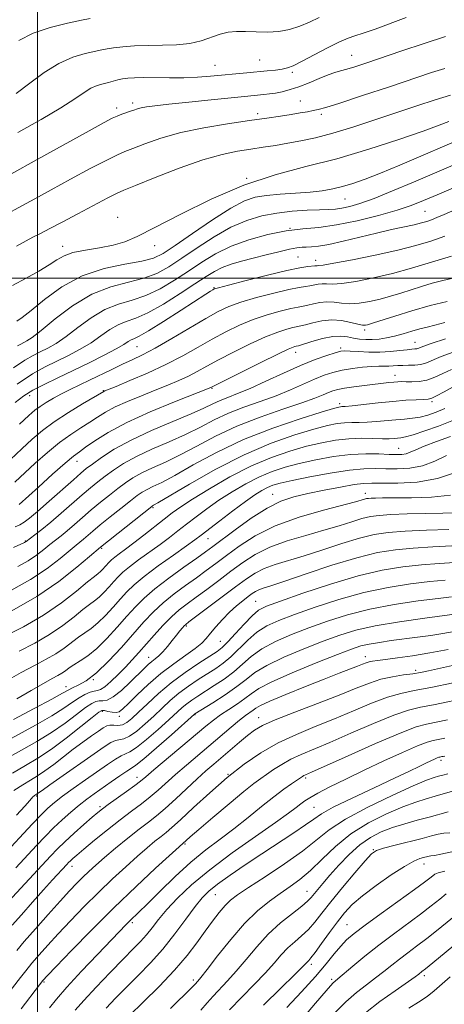
# Model space of a CAD drawing. Extents: x 2079800 to 2082700, y 287300 to 290200.
# Drawn here: x 2081495 to 2081618, y 288289 to 288575 of the extents above; entities that cross this region are included whole.
import ezdxf

# ---------------------------------------------------------------- set-up
doc = ezdxf.new("R2010")
doc.units = 0
doc.header["$MEASUREMENT"] = 0
for name, color, linetype, lineweight in [('CONTOUR INDEX', 41, 'Continuous', 13), ('CONTOUR INTERMEDIATE', 44, 'Continuous', 0), ('GRID LINE', 7, 'Continuous', 0), ('SPOT ELEVATION DTM', 2, 'Continuous', 13)]:
    doc.layers.add(name, color=color, linetype=linetype, lineweight=lineweight)

msp = doc.modelspace()

# ---------------------------------------------------------------- linework, layer by layer
at = {"layer": 'CONTOUR INDEX', "flags": 128}
for points, elevation in [([(2081494.249, 288542.24), (2081501.03, 288546.078), (2081506.781, 288549.46), (2081510.818, 288552.038), (2081513.516, 288553.87), (2081515.514, 288555.112), (2081517.339, 288555.92), (2081519.059, 288556.442), (2081520.628, 288556.824), (2081523.351, 288557.522), (2081524.714, 288557.814), (2081526.258, 288558.033), (2081528.222, 288558.167), (2081530.87, 288558.206), (2081538.379, 288558.097), (2081542.544, 288558.126), (2081546.521, 288558.311), (2081550.294, 288558.611), (2081560.802, 288559.613), (2081566.696, 288560.149), (2081569.092, 288560.394), (2081571.042, 288560.656), (2081572.601, 288561), (2081574.278, 288561.643), (2081576.697, 288562.838), (2081584.211, 288566.805), (2081587.743, 288568.582), (2081590.212, 288569.644), (2081592.209, 288570.31), (2081594.625, 288571.073), (2081598.121, 288572.309), (2081607.095, 288575.615)], 1080), ([(2081493.986, 288487.513), (2081495.585, 288488.616), (2081498.154, 288490.636), (2081502.052, 288493.798), (2081507.104, 288497.436), (2081513, 288500.662), (2081519.346, 288502.81), (2081525.404, 288504.095), (2081530.353, 288504.952), (2081533.728, 288505.826), (2081536.491, 288507.179), (2081539.96, 288509.482), (2081545.021, 288512.965), (2081550.848, 288516.891), (2081556.181, 288520.282), (2081560.126, 288522.403), (2081563.252, 288523.483), (2081566.49, 288523.99), (2081570.513, 288524.328), (2081574.952, 288524.628), (2081579.176, 288524.953), (2081582.718, 288525.364), (2081585.746, 288525.898), (2081588.591, 288526.587), (2081591.592, 288527.486), (2081595.14, 288528.733), (2081599.638, 288530.487), (2081605.266, 288532.808), (2081611.306, 288535.365), (2081626.694, 288541.96)], 1070), ([(2081494.81, 288457.629), (2081497.45, 288460.101), (2081499.21, 288461.639), (2081500.733, 288462.775), (2081502.538, 288463.943), (2081504.657, 288465.182), (2081506.998, 288466.435), (2081509.493, 288467.666), (2081515.116, 288470.331), (2081521.584, 288473.494), (2081524.681, 288474.976), (2081527.501, 288476.27), (2081530.486, 288477.696), (2081534.217, 288479.67), (2081539.023, 288482.433), (2081548.919, 288488.299), (2081552.476, 288490.296), (2081555.539, 288491.728), (2081559.057, 288492.982), (2081563.651, 288494.337), (2081568.635, 288495.658), (2081572.991, 288496.703), (2081575.965, 288497.306), (2081577.834, 288497.599), (2081579.138, 288497.791), (2081581.497, 288498.27), (2081582.658, 288498.378), (2081583.9, 288498.304), (2081585.647, 288498.232), (2081588.406, 288498.409), (2081592.509, 288499.025), (2081597.603, 288500.039), (2081603.159, 288501.354), (2081608.644, 288502.849), (2081613.504, 288504.296), (2081620.252, 288506.414)], 1060), ([(2081493.049, 288421.788), (2081496.264, 288423.278), (2081496.517, 288423.408), (2081496.673, 288423.514), (2081499.244, 288425.442), (2081501.273, 288427.021), (2081503.864, 288429.142), (2081506.911, 288431.762), (2081513.016, 288437.114), (2081515.428, 288439.161), (2081517.529, 288440.857), (2081519.636, 288442.481), (2081522.053, 288444.254), (2081525.008, 288446.185), (2081528.715, 288448.227), (2081533.258, 288450.337), (2081538.214, 288452.484), (2081543.034, 288454.641), (2081547.326, 288456.776), (2081551.333, 288458.836), (2081555.457, 288460.765), (2081559.98, 288462.53), (2081564.698, 288464.201), (2081569.287, 288465.87), (2081573.474, 288467.59), (2081580.435, 288470.689), (2081583.232, 288471.798), (2081585.826, 288472.624), (2081588.508, 288473.257), (2081591.464, 288473.767), (2081594.447, 288474.149), (2081597.102, 288474.379), (2081599.168, 288474.449), (2081602.084, 288474.429), (2081603.332, 288474.498), (2081604.631, 288474.603), (2081606.091, 288474.681), (2081607.777, 288474.7), (2081609.575, 288474.754), (2081611.323, 288474.971), (2081612.96, 288475.454), (2081617.301, 288477.233), (2081620.763, 288478.527)], 1050), ([(2081494.721, 288391.753), (2081499.225, 288394.071), (2081503.498, 288396.528), (2081507.331, 288399.161), (2081510.602, 288401.702), (2081513.213, 288403.805), (2081515.13, 288405.25), (2081516.598, 288406.315), (2081517.93, 288407.401), (2081519.364, 288408.806), (2081520.836, 288410.4), (2081522.205, 288411.948), (2081523.419, 288413.299), (2081524.783, 288414.635), (2081526.689, 288416.222), (2081529.383, 288418.234), (2081535.618, 288422.72), (2081538.31, 288424.726), (2081540.759, 288426.615), (2081543.256, 288428.567), (2081546.046, 288430.724), (2081549.188, 288433.061), (2081552.695, 288435.512), (2081556.538, 288437.991), (2081560.53, 288440.332), (2081564.443, 288442.348), (2081568.145, 288443.912), (2081571.896, 288445.143), (2081576.055, 288446.219), (2081580.845, 288447.264), (2081585.954, 288448.176), (2081590.935, 288448.797), (2081595.4, 288449.025), (2081599.181, 288448.98), (2081602.17, 288448.839), (2081604.323, 288448.756), (2081605.86, 288448.799), (2081607.068, 288449.015), (2081608.262, 288449.45), (2081609.863, 288450.157), (2081612.323, 288451.188), (2081615.879, 288452.548), (2081619.923, 288454.055)], 1040), ([(2081491.005, 288360.548), (2081495.321, 288362.969), (2081499.764, 288365.487), (2081504.07, 288368.122), (2081507.992, 288370.836), (2081511.349, 288373.354), (2081513.97, 288375.342), (2081515.771, 288376.56), (2081516.991, 288377.138), (2081517.951, 288377.295), (2081518.954, 288377.292), (2081520.232, 288377.531), (2081521.998, 288378.451), (2081524.352, 288380.316), (2081526.928, 288382.689), (2081530.953, 288386.639), (2081532.179, 288387.812), (2081533.18, 288388.685), (2081534.179, 288389.462), (2081535.255, 288390.337), (2081536.453, 288391.498), (2081537.786, 288393.054), (2081539.138, 288394.784), (2081540.361, 288396.384), (2081541.338, 288397.614), (2081542.072, 288398.482), (2081542.599, 288399.058), (2081543.05, 288399.484), (2081543.954, 288400.189), (2081557.534, 288410.369), (2081560.661, 288412.69), (2081563.243, 288414.396), (2081565.861, 288415.712), (2081569.012, 288416.854), (2081577.487, 288419.421), (2081582.851, 288421.152), (2081588.416, 288422.963), (2081593.52, 288424.511), (2081597.774, 288425.54), (2081601.865, 288426.148), (2081606.749, 288426.518), (2081612.981, 288426.809), (2081619.506, 288427.058)], 1030), ([(2081493.701, 288328.84), (2081499.69, 288335.306), (2081502.192, 288337.952), (2081504.624, 288340.402), (2081507.146, 288342.78), (2081509.683, 288345.028), (2081512.102, 288347.039), (2081514.324, 288348.761), (2081516.498, 288350.343), (2081521.406, 288353.807), (2081523.919, 288355.559), (2081525.939, 288356.908), (2081527.263, 288357.716), (2081528.59, 288358.613), (2081530.84, 288360.425), (2081534.571, 288363.647), (2081538.895, 288367.462), (2081545.597, 288373.431), (2081545.748, 288373.533), (2081550.961, 288376.759), (2081554.527, 288379.055), (2081557.907, 288381.413), (2081560.564, 288383.518), (2081563.147, 288385.5), (2081566.604, 288387.6), (2081571.56, 288389.968), (2081577.348, 288392.403), (2081582.978, 288394.612), (2081587.797, 288396.38), (2081592.495, 288397.804), (2081598.099, 288399.055), (2081605.187, 288400.256), (2081612.545, 288401.324), (2081623.21, 288402.767)], 1020), ([(2081495.275, 288287.93), (2081500.618, 288294.912), (2081501.59, 288296.128), (2081502.883, 288297.557), (2081505.42, 288300.215), (2081509.843, 288304.803), (2081515.682, 288310.767), (2081522.187, 288317.24), (2081528.621, 288323.412), (2081534.303, 288328.708), (2081543.2, 288336.765), (2081544.368, 288337.796), (2081546.841, 288339.929), (2081550.909, 288343.396), (2081555.677, 288347.422), (2081559.956, 288350.982), (2081562.873, 288353.322), (2081564.826, 288354.777), (2081566.532, 288355.952), (2081568.569, 288357.322), (2081570.97, 288358.842), (2081573.63, 288360.334), (2081576.546, 288361.709), (2081584.869, 288365.232), (2081591.005, 288367.906), (2081597.606, 288370.76), (2081603.462, 288373.14), (2081607.752, 288374.585), (2081611.219, 288375.418), (2081614.992, 288376.153), (2081625.201, 288378.279)], 1010), ([(2081538.626, 288288), (2081544.818, 288294.065), (2081545.81, 288295.076), (2081546.591, 288295.933), (2081547.482, 288297.013), (2081549.306, 288299.346), (2081552.331, 288303.276), (2081556.147, 288308.06), (2081560.17, 288312.684), (2081563.923, 288316.353), (2081567.341, 288319.151), (2081570.466, 288321.384), (2081573.366, 288323.366), (2081576.224, 288325.46), (2081579.254, 288328.04), (2081582.653, 288331.34), (2081586.549, 288335.044), (2081591.056, 288338.695), (2081596.166, 288341.902), (2081601.385, 288344.541), (2081606.1, 288346.55), (2081609.86, 288347.922), (2081612.882, 288348.855), (2081615.548, 288349.6), (2081620.561, 288351.054)], 1000), ([(2081577.038, 288285.161), (2081580.747, 288289.582), (2081583.856, 288293.169), (2081585.818, 288295.322), (2081587.215, 288296.654), (2081591.579, 288300.309), (2081595.093, 288303.198), (2081599.131, 288306.4), (2081603.378, 288309.604), (2081611.278, 288315.419), (2081614.388, 288317.805), (2081616.856, 288319.77), (2081618.742, 288321.292)], 990)]:
    msp.add_lwpolyline(points, dxfattribs=dict(at, elevation=elevation))
at = {"layer": 'CONTOUR INTERMEDIATE', "flags": 128}
for points, elevation in [([(2081493.768, 288553.58), (2081497.75, 288556.561), (2081501.941, 288559.643), (2081506.17, 288562.289), (2081510.24, 288564.096), (2081513.86, 288565.192), (2081518.657, 288566.273), (2081520.21, 288566.591), (2081522.066, 288566.868), (2081524.759, 288567.154), (2081528.196, 288567.407), (2081532.123, 288567.559), (2081536.288, 288567.593), (2081540.423, 288567.689), (2081544.257, 288568.073), (2081547.585, 288568.883), (2081553.023, 288570.799), (2081555.395, 288571.348), (2081557.791, 288571.572), (2081560.436, 288571.567), (2081563.479, 288571.447), (2081566.766, 288571.388), (2081570.067, 288571.585), (2081573.198, 288572.182), (2081576.168, 288573.127), (2081579.032, 288574.321), (2081581.835, 288575.648)], 1082), ([(2081494.562, 288568.962), (2081498.716, 288571.062), (2081503.701, 288572.744), (2081508.731, 288574.002), (2081512.802, 288574.859), (2081515.277, 288575.361)], 1084), ([(2081492.25, 288530.146), (2081499.87, 288534.384), (2081514.982, 288542.742), (2081519.352, 288545.142), (2081521.726, 288546.398), (2081523.148, 288547.053), (2081524.47, 288547.56), (2081526.98, 288548.418), (2081528.012, 288548.782), (2081529.008, 288549.11), (2081530.142, 288549.408), (2081531.664, 288549.694), (2081534.118, 288550.029), (2081538.119, 288550.488), (2081543.938, 288551.11), (2081550.456, 288551.786), (2081560.098, 288552.761), (2081565.726, 288553.29), (2081567.356, 288553.471), (2081569.125, 288553.732), (2081571.099, 288554.119), (2081573.347, 288554.701), (2081575.942, 288555.555), (2081578.876, 288556.699), (2081581.834, 288557.928), (2081584.424, 288558.979), (2081586.393, 288559.67), (2081588.045, 288560.148), (2081589.823, 288560.644), (2081592.153, 288561.366), (2081595.397, 288562.438), (2081605.783, 288565.965), (2081612.301, 288568.137), (2081618.484, 288570.095)], 1078), ([(2081490.48, 288518.226), (2081495.43, 288520.976), (2081499.178, 288523.039), (2081503.938, 288525.637), (2081509.611, 288528.708), (2081515.343, 288531.778), (2081520.097, 288534.269), (2081523.189, 288535.797), (2081525.363, 288536.738), (2081527.721, 288537.66), (2081531.166, 288538.993), (2081535.817, 288540.604), (2081541.593, 288542.22), (2081548.29, 288543.619), (2081555.212, 288544.775), (2081561.535, 288545.711), (2081566.623, 288546.453), (2081570.588, 288547.045), (2081573.726, 288547.532), (2081576.294, 288547.953), (2081578.382, 288548.314), (2081580.042, 288548.612), (2081581.503, 288548.906), (2081583.718, 288549.508), (2081587.818, 288550.791), (2081594.44, 288552.961), (2081602.232, 288555.555), (2081614.456, 288559.65), (2081618.311, 288560.862)], 1076), ([(2081493.93, 288509.322), (2081498.671, 288511.843), (2081500.873, 288512.987), (2081503.573, 288514.375), (2081507.141, 288516.237), (2081511.713, 288518.665), (2081520.42, 288523.303), (2081522.907, 288524.573), (2081525.07, 288525.53), (2081528.461, 288526.902), (2081534.133, 288529.177), (2081541.131, 288531.883), (2081547.999, 288534.31), (2081553.603, 288535.918), (2081558.093, 288536.86), (2081561.939, 288537.46), (2081565.553, 288537.992), (2081569.106, 288538.537), (2081572.711, 288539.126), (2081576.51, 288539.811), (2081580.758, 288540.732), (2081585.742, 288542.049), (2081591.613, 288543.854), (2081597.985, 288545.954), (2081604.34, 288548.09), (2081610.226, 288550.037), (2081615.47, 288551.721), (2081619.97, 288553.105)], 1074), ([(2081492.769, 288497.851), (2081496.726, 288499.981), (2081500.346, 288502.037), (2081503.348, 288503.863), (2081505.616, 288505.341), (2081507.697, 288506.501), (2081510.305, 288507.415), (2081513.913, 288508.159), (2081518.047, 288508.838), (2081521.994, 288509.563), (2081525.354, 288510.503), (2081528.996, 288512.048), (2081534.101, 288514.646), (2081541.476, 288518.514), (2081550.429, 288522.947), (2081559.891, 288527.006), (2081569.028, 288530.018), (2081577.947, 288532.36), (2081586.992, 288534.67), (2081596.27, 288537.399), (2081604.964, 288540.241), (2081612.019, 288542.702), (2081616.688, 288544.41), (2081619.436, 288545.481)], 1072), ([(2081494.231, 288480.333), (2081495.187, 288480.874), (2081496.011, 288481.277), (2081496.941, 288481.77), (2081498.446, 288482.794), (2081501.054, 288484.839), (2081505.107, 288488.151), (2081510.21, 288491.985), (2081515.781, 288495.348), (2081521.291, 288497.517), (2081526.428, 288498.844), (2081530.93, 288499.952), (2081534.681, 288501.374), (2081538.135, 288503.283), (2081541.889, 288505.766), (2081546.365, 288508.805), (2081551.286, 288511.98), (2081556.202, 288514.769), (2081560.775, 288516.773), (2081565.128, 288518.078), (2081569.498, 288518.891), (2081574.005, 288519.397), (2081578.301, 288519.69), (2081581.921, 288519.842), (2081584.561, 288519.927), (2081586.568, 288520.042), (2081588.447, 288520.283), (2081590.683, 288520.766), (2081593.663, 288521.656), (2081597.748, 288523.134), (2081603.119, 288525.29), (2081609.227, 288527.857), (2081615.339, 288530.476), (2081625.658, 288534.915)], 1068), ([(2081493.071, 288473.995), (2081496.28, 288476.169), (2081498.704, 288477.543), (2081500.797, 288478.565), (2081502.961, 288479.648), (2081505.411, 288481.062), (2081508.312, 288483.043), (2081511.763, 288485.684), (2081515.598, 288488.514), (2081519.584, 288490.917), (2081523.54, 288492.485), (2081527.49, 288493.626), (2081531.507, 288494.952), (2081535.634, 288496.922), (2081539.779, 288499.387), (2081543.819, 288502.049), (2081547.709, 288504.644), (2081551.725, 288507.068), (2081556.223, 288509.256), (2081561.414, 288511.139), (2081566.927, 288512.643), (2081572.246, 288513.691), (2081577.041, 288514.284), (2081581.721, 288514.735), (2081586.879, 288515.435), (2081592.86, 288516.658), (2081599.014, 288518.205), (2081604.44, 288519.76), (2081608.562, 288521.115), (2081612.098, 288522.482), (2081616.089, 288524.181), (2081627.139, 288528.939)], 1066), ([(2081494.069, 288469.247), (2081498.593, 288472.222), (2081502.255, 288474.238), (2081505.583, 288475.852), (2081508.982, 288477.525), (2081512.377, 288479.331), (2081515.571, 288481.247), (2081518.419, 288483.217), (2081520.985, 288485.042), (2081523.386, 288486.486), (2081525.789, 288487.454), (2081528.552, 288488.408), (2081532.085, 288489.951), (2081536.587, 288492.469), (2081541.423, 288495.492), (2081545.748, 288498.332), (2081548.956, 288500.458), (2081551.397, 288501.957), (2081553.657, 288503.068), (2081556.23, 288504.006), (2081559.222, 288504.881), (2081562.644, 288505.779), (2081566.419, 288506.743), (2081570.115, 288507.661), (2081573.214, 288508.379), (2081575.356, 288508.786), (2081576.83, 288508.954), (2081578.085, 288508.995), (2081579.556, 288509.033), (2081581.616, 288509.228), (2081584.622, 288509.747), (2081588.769, 288510.691), (2081598.451, 288513.075), (2081602.812, 288514.072), (2081609.4, 288515.498), (2081611.516, 288516.011), (2081613.095, 288516.474), (2081614.463, 288516.958), (2081615.971, 288517.554), (2081618.082, 288518.442), (2081625.889, 288521.805)], 1064), ([(2081493.539, 288463.889), (2081496.022, 288465.815), (2081498.647, 288467.433), (2081501.968, 288469.145), (2081505.939, 288471.042), (2081510.369, 288473.14), (2081515.003, 288475.403), (2081519.343, 288477.599), (2081522.829, 288479.451), (2081525.074, 288480.75), (2081526.372, 288481.57), (2081527.189, 288482.054), (2081528.022, 288482.412), (2081529.495, 288483.112), (2081532.26, 288484.687), (2081536.647, 288487.43), (2081541.686, 288490.685), (2081548.857, 288495.352), (2081550.268, 288496.251), (2081550.889, 288496.632), (2081551.358, 288496.859), (2081552.565, 288497.223), (2081555.465, 288497.996), (2081560.588, 288499.328), (2081566.764, 288500.89), (2081572.395, 288502.229), (2081576.246, 288503.007), (2081578.521, 288503.337), (2081580.524, 288503.523), (2081580.967, 288503.584), (2081581.26, 288503.61), (2081581.676, 288503.619), (2081582.984, 288503.781), (2081586.079, 288504.307), (2081591.469, 288505.331), (2081598.122, 288506.683), (2081604.623, 288508.114), (2081609.899, 288509.443), (2081614.242, 288510.754), (2081618.289, 288512.193)], 1062), ([(2081492.147, 288447.384), (2081495.465, 288450.482), (2081498.454, 288453.227), (2081501.435, 288455.743), (2081504.859, 288458.276), (2081508.96, 288460.961), (2081513.095, 288463.493), (2081519.256, 288467.133), (2081519.537, 288467.255), (2081522.807, 288468.585), (2081526.832, 288470.239), (2081531.96, 288472.438), (2081537.321, 288474.922), (2081542.214, 288477.46), (2081546.635, 288479.942), (2081550.752, 288482.285), (2081554.721, 288484.42), (2081558.654, 288486.319), (2081562.649, 288487.968), (2081566.715, 288489.346), (2081570.506, 288490.427), (2081573.588, 288491.178), (2081575.683, 288491.606), (2081577.147, 288491.862), (2081578.494, 288492.135), (2081580.129, 288492.549), (2081582.028, 288492.956), (2081584.056, 288493.146), (2081586.125, 288492.988), (2081588.31, 288492.683), (2081590.732, 288492.511), (2081593.468, 288492.692), (2081596.43, 288493.188), (2081599.487, 288493.898), (2081602.532, 288494.73), (2081605.553, 288495.641), (2081611.577, 288497.563), (2081614.635, 288498.494), (2081617.78, 288499.345), (2081624.372, 288500.862)], 1058), ([(2081493.377, 288440.816), (2081499.364, 288446.297), (2081502.905, 288449.403), (2081506.437, 288452.279), (2081509.7, 288454.641), (2081512.627, 288456.556), (2081515.197, 288458.181), (2081517.463, 288459.662), (2081519.781, 288461.102), (2081522.583, 288462.597), (2081526.151, 288464.206), (2081530.172, 288465.86), (2081534.184, 288467.453), (2081537.811, 288468.91), (2081541.014, 288470.26), (2081543.842, 288471.565), (2081546.418, 288472.9), (2081549.165, 288474.413), (2081552.584, 288476.272), (2081556.966, 288478.544), (2081561.769, 288480.911), (2081566.24, 288482.954), (2081569.778, 288484.355), (2081572.377, 288485.195), (2081574.185, 288485.653), (2081576.461, 288486.124), (2081577.85, 288486.479), (2081579.932, 288487.061), (2081582.558, 288487.642), (2081585.455, 288487.914), (2081588.349, 288487.673), (2081590.973, 288487.133), (2081593.058, 288486.613), (2081594.427, 288486.36), (2081595.257, 288486.338), (2081595.814, 288486.441), (2081596.419, 288486.612), (2081597.602, 288486.986), (2081603.825, 288489.004), (2081608.751, 288490.526), (2081614.023, 288492.007), (2081619.013, 288493.202)], 1056), ([(2081494.657, 288434.264), (2081500.274, 288439.367), (2081504.375, 288443.063), (2081508.014, 288446.283), (2081510.441, 288448.321), (2081512.16, 288449.62), (2081513.988, 288450.907), (2081516.653, 288452.765), (2081520.532, 288455.197), (2081525.909, 288458.06), (2081532.764, 288461.158), (2081539.838, 288464.07), (2081550.364, 288468.208), (2081554.416, 288470.258), (2081559.211, 288472.668), (2081564.884, 288475.502), (2081569.832, 288477.94), (2081572.841, 288479.364), (2081574.249, 288479.964), (2081574.781, 288480.128), (2081575.12, 288480.204), (2081575.774, 288480.386), (2081579.693, 288481.587), (2081582.759, 288482.43), (2081585.742, 288483.027), (2081588.137, 288483.142), (2081590.057, 288482.91), (2081591.775, 288482.561), (2081593.52, 288482.289), (2081595.343, 288482.144), (2081597.255, 288482.146), (2081599.271, 288482.309), (2081601.417, 288482.642), (2081603.727, 288483.154), (2081606.199, 288483.83), (2081608.696, 288484.567), (2081611.05, 288485.239), (2081613.193, 288485.776), (2081615.459, 288486.329), (2081618.287, 288487.102)], 1054), ([(2081493.494, 288427.784), (2081494.888, 288428.401), (2081496.136, 288429.119), (2081497.678, 288430.278), (2081500.003, 288432.255), (2081503.373, 288435.229), (2081510.409, 288441.497), (2081512.59, 288443.401), (2081514.179, 288444.7), (2081515.956, 288446.044), (2081518.588, 288447.941), (2081522.289, 288450.329), (2081527.161, 288453.006), (2081533.115, 288455.764), (2081539.287, 288458.374), (2081544.622, 288460.602), (2081548.358, 288462.283), (2081550.917, 288463.522), (2081553.013, 288464.496), (2081555.29, 288465.392), (2081558.106, 288466.461), (2081561.746, 288467.965), (2081566.345, 288470.054), (2081571.427, 288472.417), (2081576.366, 288474.627), (2081580.626, 288476.341), (2081584.034, 288477.55), (2081586.504, 288478.328), (2081588.08, 288478.751), (2081589.306, 288478.896), (2081590.855, 288478.841), (2081593.223, 288478.672), (2081596.203, 288478.508), (2081599.413, 288478.474), (2081602.499, 288478.652), (2081605.217, 288478.947), (2081607.351, 288479.22), (2081608.76, 288479.368), (2081609.615, 288479.437), (2081610.164, 288479.506), (2081610.723, 288479.675), (2081611.895, 288480.107), (2081614.352, 288480.982), (2081618.515, 288482.423)], 1052), ([(2081494.264, 288416.323), (2081497.26, 288417.974), (2081499.754, 288419.621), (2081501.826, 288421.207), (2081503.602, 288422.658), (2081506.831, 288425.226), (2081508.621, 288426.693), (2081510.715, 288428.491), (2081513.075, 288430.547), (2081515.623, 288432.731), (2081518.267, 288434.92), (2081520.878, 288437.014), (2081523.316, 288438.917), (2081525.517, 288440.567), (2081527.727, 288442.04), (2081530.268, 288443.447), (2081533.4, 288444.91), (2081537.141, 288446.594), (2081541.446, 288448.681), (2081546.293, 288451.269), (2081551.749, 288454.15), (2081557.902, 288457.034), (2081564.67, 288459.668), (2081571.29, 288461.94), (2081576.827, 288463.775), (2081580.604, 288465.126), (2081582.964, 288466.079), (2081584.505, 288466.751), (2081585.788, 288467.248), (2081587.224, 288467.65), (2081589.187, 288468.024), (2081591.898, 288468.423), (2081594.983, 288468.822), (2081602.092, 288469.67), (2081603.49, 288469.816), (2081604.624, 288469.907), (2081605.726, 288469.946), (2081607.048, 288469.937), (2081608.777, 288469.908), (2081610.833, 288470.007), (2081613.069, 288470.408), (2081615.37, 288471.225), (2081617.749, 288472.318), (2081620.25, 288473.485)], 1048), ([(2081492.265, 288409.368), (2081498.002, 288412.539), (2081502.835, 288415.728), (2081506.618, 288418.63), (2081511.186, 288422.452), (2081513.378, 288424.244), (2081516.062, 288426.541), (2081518.229, 288428.348), (2081521.106, 288430.68), (2081524.228, 288433.171), (2081526.996, 288435.353), (2081528.982, 288436.88), (2081530.447, 288437.896), (2081531.821, 288438.668), (2081533.543, 288439.482), (2081536.068, 288440.705), (2081539.858, 288442.72), (2081545.244, 288445.758), (2081552.028, 288449.422), (2081559.884, 288453.161), (2081568.328, 288456.49), (2081576.262, 288459.19), (2081582.435, 288461.106), (2081585.968, 288462.162), (2081587.49, 288462.583), (2081588.002, 288462.672), (2081588.429, 288462.694), (2081589.376, 288462.765), (2081591.373, 288462.964), (2081598.932, 288463.798), (2081603.221, 288464.227), (2081606.967, 288464.529), (2081609.966, 288464.712), (2081612.121, 288464.809), (2081613.459, 288464.886), (2081614.505, 288465.138), (2081615.905, 288465.794), (2081618.103, 288466.981), (2081620.727, 288468.421)], 1046), ([(2081492.57, 288403.467), (2081499.779, 288407.578), (2081506.222, 288411.974), (2081511.448, 288416.07), (2081515.146, 288419.215), (2081518.322, 288421.95), (2081533.166, 288433.751), (2081533.375, 288433.888), (2081533.685, 288434.055), (2081534.995, 288434.815), (2081544.125, 288440.225), (2081551.758, 288444.525), (2081560.011, 288448.72), (2081567.854, 288452.05), (2081574.755, 288454.476), (2081580.308, 288456.144), (2081584.269, 288457.195), (2081587.047, 288457.776), (2081589.213, 288458.032), (2081591.266, 288458.103), (2081593.412, 288458.109), (2081595.787, 288458.165), (2081598.467, 288458.352), (2081604.054, 288458.883), (2081606.584, 288459.091), (2081608.924, 288459.317), (2081611.166, 288459.666), (2081613.405, 288460.23), (2081615.754, 288461.052), (2081618.326, 288462.165)], 1044), ([(2081490.166, 288395.862), (2081495.92, 288398.789), (2081501.715, 288402.12), (2081506.949, 288405.719), (2081511.305, 288409.131), (2081514.534, 288411.825), (2081516.511, 288413.438), (2081517.601, 288414.284), (2081518.288, 288414.848), (2081518.967, 288415.513), (2081519.664, 288416.268), (2081520.888, 288417.642), (2081521.534, 288418.275), (2081522.437, 288419.026), (2081523.762, 288420.018), (2081525.588, 288421.356), (2081527.975, 288423.144), (2081530.898, 288425.405), (2081536.828, 288430.076), (2081539.16, 288431.883), (2081541.613, 288433.635), (2081545.019, 288435.855), (2081549.946, 288438.875), (2081555.899, 288442.281), (2081562.117, 288445.468), (2081567.967, 288447.961), (2081573.322, 288449.807), (2081578.181, 288451.181), (2081582.57, 288452.229), (2081586.604, 288452.97), (2081590.423, 288453.392), (2081594.103, 288453.513), (2081597.449, 288453.454), (2081600.202, 288453.366), (2081602.188, 288453.366), (2081603.572, 288453.436), (2081604.606, 288453.526), (2081605.579, 288453.627), (2081606.932, 288453.892), (2081609.147, 288454.52), (2081612.504, 288455.634), (2081616.486, 288457.074), (2081620.372, 288458.606)], 1042), ([(2081490.546, 288382.817), (2081495.302, 288385.517), (2081499.276, 288387.643), (2081502.53, 288389.354), (2081505.28, 288390.936), (2081507.712, 288392.604), (2081511.891, 288395.785), (2081515.595, 288398.345), (2081517.572, 288399.955), (2081519.762, 288402.099), (2081522.008, 288404.531), (2081524.097, 288406.895), (2081525.95, 288408.957), (2081528.032, 288410.996), (2081530.942, 288413.417), (2081535.005, 288416.45), (2081539.457, 288419.625), (2081543.261, 288422.295), (2081545.721, 288424.047), (2081547.521, 288425.389), (2081552.932, 288429.565), (2081556.763, 288432.486), (2081560.37, 288435.169), (2081563.13, 288437.107), (2081565.162, 288438.383), (2081566.768, 288439.228), (2081568.322, 288439.863), (2081570.471, 288440.478), (2081573.928, 288441.257), (2081579.088, 288442.301), (2081585.05, 288443.399), (2081590.593, 288444.257), (2081594.814, 288444.664), (2081598.097, 288444.729), (2081601.148, 288444.644), (2081604.519, 288444.606), (2081608.159, 288444.83), (2081611.865, 288445.537), (2081615.453, 288446.848), (2081618.812, 288448.485)], 1038), ([(2081494.02, 288377.868), (2081498.132, 288380.287), (2081501.699, 288382.361), (2081504.218, 288383.765), (2081505.884, 288384.665), (2081507.062, 288385.344), (2081508.093, 288386.047), (2081509.197, 288386.844), (2081510.57, 288387.765), (2081512.366, 288388.874), (2081514.592, 288390.375), (2081517.214, 288392.508), (2081520.159, 288395.391), (2081523.179, 288398.663), (2081525.989, 288401.841), (2081528.441, 288404.586), (2081530.953, 288407.129), (2081534.086, 288409.844), (2081538.156, 288412.955), (2081542.51, 288416.088), (2081546.254, 288418.716), (2081548.811, 288420.528), (2081550.888, 288422.052), (2081557.398, 288426.953), (2081562.057, 288430.286), (2081566.688, 288433.247), (2081570.718, 288435.252), (2081574.482, 288436.523), (2081578.544, 288437.481), (2081583.237, 288438.452), (2081587.985, 288439.365), (2081591.98, 288440.054), (2081594.741, 288440.402), (2081597.078, 288440.49), (2081600.126, 288440.45), (2081604.699, 288440.446), (2081610.327, 288440.783), (2081616.223, 288441.796), (2081621.668, 288443.66)], 1036), ([(2081493.022, 288371.868), (2081499.052, 288375.072), (2081504.16, 288377.805), (2081507.244, 288379.504), (2081508.9, 288380.43), (2081510.151, 288381.051), (2081511.849, 288381.823), (2081514.171, 288383.142), (2081517.121, 288385.393), (2081520.634, 288388.782), (2081524.361, 288392.807), (2081530.903, 288400.196), (2081533.655, 288403.11), (2081536.491, 288405.759), (2081539.659, 288408.32), (2081542.975, 288410.77), (2081546.147, 288413.035), (2081548.993, 288415.096), (2081551.771, 288417.157), (2081554.851, 288419.477), (2081558.583, 288422.223), (2081563.234, 288425.185), (2081569.049, 288428.062), (2081576.012, 288430.589), (2081583.052, 288432.651), (2081592.388, 288435.11), (2081594.981, 288435.849), (2081595.544, 288435.984), (2081596.134, 288436.065), (2081596.925, 288436.117), (2081598.141, 288436.162), (2081600.219, 288436.193), (2081608.651, 288436.21), (2081614.432, 288436.402), (2081619.93, 288436.995)], 1034), ([(2081489.301, 288364.756), (2081499.408, 288370.28), (2081504.115, 288372.964), (2081507.618, 288375.17), (2081510.124, 288376.892), (2081512.06, 288378.197), (2081513.771, 288379.147), (2081515.269, 288379.783), (2081516.482, 288380.14), (2081517.407, 288380.308), (2081518.311, 288380.597), (2081519.528, 288381.372), (2081521.285, 288382.881), (2081523.385, 288384.9), (2081525.525, 288387.087), (2081527.487, 288389.192), (2081529.4, 288391.324), (2081533.872, 288396.385), (2081536.42, 288399.164), (2081538.896, 288401.673), (2081541.162, 288403.684), (2081543.441, 288405.452), (2081546.041, 288407.353), (2081549.174, 288409.664), (2081552.653, 288412.262), (2081556.193, 288414.923), (2081559.622, 288417.456), (2081563.238, 288419.791), (2081567.455, 288421.887), (2081572.512, 288423.722), (2081577.956, 288425.338), (2081583.162, 288426.796), (2081587.62, 288428.131), (2081591.29, 288429.287), (2081594.25, 288430.18), (2081596.69, 288430.763), (2081599.247, 288431.113), (2081602.673, 288431.342), (2081607.426, 288431.538), (2081612.792, 288431.704), (2081617.763, 288431.819), (2081621.556, 288431.884)], 1032), ([(2081492.709, 288356.34), (2081496.471, 288358.519), (2081500.119, 288360.694), (2081504.024, 288363.28), (2081508.367, 288366.502), (2081512.573, 288369.816), (2081515.88, 288372.488), (2081517.771, 288373.974), (2081518.713, 288374.492), (2081519.42, 288374.451), (2081520.44, 288374.217), (2081521.665, 288373.984), (2081522.822, 288373.908), (2081523.76, 288374.154), (2081524.811, 288374.946), (2081526.426, 288376.524), (2081528.933, 288379.01), (2081532.16, 288382.059), (2081535.81, 288385.213), (2081539.566, 288388.079), (2081543.045, 288390.535), (2081545.843, 288392.526), (2081547.712, 288394.06), (2081549.008, 288395.41), (2081550.246, 288396.912), (2081551.825, 288398.806), (2081553.705, 288400.927), (2081555.737, 288403.016), (2081557.769, 288404.851), (2081559.648, 288406.374), (2081561.22, 288407.571), (2081562.394, 288408.444), (2081563.334, 288409.067), (2081564.267, 288409.536), (2081565.511, 288409.986), (2081567.764, 288410.711), (2081571.813, 288412.047), (2081578.083, 288414.173), (2081585.541, 288416.64), (2081592.79, 288418.842), (2081598.796, 288420.316), (2081603.987, 288421.168), (2081609.152, 288421.647), (2081614.806, 288421.973), (2081620.364, 288422.255)], 1028), ([(2081493.08, 288351.315), (2081495.703, 288352.948), (2081497.936, 288354.257), (2081499.985, 288355.491), (2081502.162, 288356.951), (2081504.697, 288358.846), (2081510.38, 288363.263), (2081513.17, 288365.332), (2081515.668, 288367.119), (2081517.677, 288368.526), (2081519.081, 288369.486), (2081520.1, 288370.037), (2081521.039, 288370.249), (2081522.136, 288370.22), (2081523.368, 288370.168), (2081524.649, 288370.343), (2081525.946, 288370.966), (2081527.442, 288372.148), (2081529.377, 288373.972), (2081531.939, 288376.462), (2081535.107, 288379.403), (2081538.812, 288382.521), (2081542.895, 288385.544), (2081546.844, 288388.217), (2081552.162, 288391.65), (2081553.653, 288392.8), (2081555.256, 288394.383), (2081557.484, 288396.814), (2081560.018, 288399.6), (2081562.331, 288402.019), (2081564.188, 288403.586), (2081566.522, 288404.762), (2081570.555, 288406.246), (2081577.07, 288408.515), (2081585.076, 288411.159), (2081593.142, 288413.551), (2081600.139, 288415.203), (2081606.149, 288416.202), (2081611.554, 288416.775), (2081616.626, 288417.135), (2081621.184, 288417.433)], 1026), ([(2081493.891, 288344.079), (2081496.32, 288346.761), (2081497.741, 288348.371), (2081498.656, 288349.449), (2081498.898, 288349.665), (2081499.153, 288349.847), (2081499.978, 288350.359), (2081501.307, 288351.317), (2081503.573, 288352.913), (2081519.341, 288363.901), (2081521.309, 288365.166), (2081522.672, 288365.802), (2081525.109, 288366.317), (2081526.713, 288367.037), (2081528.821, 288368.527), (2081531.26, 288370.586), (2081533.772, 288372.889), (2081536.169, 288375.165), (2081538.548, 288377.364), (2081541.074, 288379.491), (2081543.846, 288381.54), (2081546.696, 288383.457), (2081551.761, 288386.686), (2081553.944, 288388.218), (2081556.14, 288390.059), (2081561.061, 288394.9), (2081563.755, 288397.213), (2081566.645, 288399.047), (2081570.13, 288400.642), (2081574.696, 288402.368), (2081580.646, 288404.47), (2081587.556, 288406.708), (2081594.818, 288408.722), (2081601.875, 288410.228), (2081608.36, 288411.253), (2081613.957, 288411.903), (2081618.428, 288412.289)], 1024), ([(2081489.867, 288332.186), (2081498.459, 288341.465), (2081500.984, 288344.12), (2081503, 288346.116), (2081504.909, 288347.783), (2081507.255, 288349.586), (2081510.399, 288351.855), (2081513.975, 288354.377), (2081520.333, 288358.826), (2081522.609, 288360.359), (2081524.305, 288361.355), (2081525.554, 288361.884), (2081526.85, 288362.465), (2081528.776, 288363.731), (2081531.696, 288366.087), (2081535.078, 288369.024), (2081538.166, 288371.807), (2081541.989, 288375.325), (2081543.335, 288376.461), (2081544.797, 288377.537), (2081546.548, 288378.698), (2081551.361, 288381.723), (2081554.235, 288383.637), (2081557.023, 288385.736), (2081562.104, 288390.2), (2081565.179, 288392.406), (2081569.103, 288394.508), (2081573.739, 288396.523), (2081578.837, 288398.49), (2081584.223, 288400.425), (2081590.036, 288402.258), (2081596.494, 288403.894), (2081603.61, 288405.252), (2081610.571, 288406.304), (2081616.359, 288407.031), (2081620.229, 288407.442)], 1022), ([(2081490.202, 288317.613), (2081503.789, 288332.234), (2081505.834, 288334.359), (2081507.956, 288336.413), (2081510.614, 288338.845), (2081513.441, 288341.363), (2081515.866, 288343.491), (2081517.521, 288344.917), (2081518.863, 288345.989), (2081520.552, 288347.226), (2081525.82, 288350.964), (2081528.262, 288352.719), (2081529.934, 288353.983), (2081531.482, 288355.258), (2081533.819, 288357.238), (2081548.931, 288369.908), (2081551.134, 288371.694), (2081553.2, 288373.22), (2081555.58, 288374.823), (2081558.057, 288376.458), (2081560.249, 288377.986), (2081562.023, 288379.352), (2081564.244, 288380.834), (2081568.028, 288382.794), (2081574.017, 288385.429), (2081580.957, 288388.283), (2081587.119, 288390.734), (2081591.247, 288392.319), (2081593.962, 288393.22), (2081596.355, 288393.776), (2081599.297, 288394.274), (2081602.776, 288394.772), (2081610.427, 288395.784), (2081614.217, 288396.311), (2081617.78, 288396.862), (2081621.056, 288397.46)], 1018), ([(2081492.606, 288312.14), (2081495.304, 288315.207), (2081498.581, 288318.904), (2081501.78, 288322.487), (2081504.368, 288325.35), (2081508.481, 288329.814), (2081509.041, 288330.4), (2081509.544, 288330.888), (2081510.236, 288331.514), (2081511.439, 288332.548), (2081513.494, 288334.271), (2081516.588, 288336.828), (2081520.29, 288339.838), (2081524.02, 288342.791), (2081527.31, 288345.294), (2081530.162, 288347.431), (2081532.691, 288349.406), (2081535.037, 288351.407), (2081540.108, 288355.959), (2081543.248, 288358.675), (2081556.268, 288369.703), (2081558.66, 288371.666), (2081560.464, 288373.045), (2081562.668, 288374.607), (2081563.433, 288375.171), (2081564.769, 288375.939), (2081567.514, 288377.213), (2081572.159, 288379.164), (2081577.831, 288381.456), (2081583.312, 288383.625), (2081587.628, 288385.302), (2081592.962, 288387.346), (2081594.448, 288387.931), (2081595.488, 288388.327), (2081596.347, 288388.592), (2081597.315, 288388.786), (2081598.764, 288388.988), (2081601.09, 288389.281), (2081604.566, 288389.735), (2081608.971, 288390.369), (2081613.961, 288391.189), (2081619.308, 288392.216)], 1016), ([(2081493.956, 288304.797), (2081496.167, 288307.403), (2081499.379, 288311.086), (2081503.089, 288315.278), (2081506.582, 288319.171), (2081509.309, 288322.145), (2081511.405, 288324.349), (2081513.174, 288326.121), (2081514.918, 288327.784), (2081516.922, 288329.594), (2081519.467, 288331.791), (2081522.7, 288334.501), (2081526.225, 288337.394), (2081529.513, 288340.023), (2081532.198, 288342.1), (2081534.579, 288343.96), (2081537.12, 288346.094), (2081540.14, 288348.831), (2081546.397, 288354.679), (2081548.932, 288356.965), (2081551.183, 288358.917), (2081558.683, 288365.308), (2081561.042, 288367.267), (2081563.022, 288368.764), (2081565.378, 288370.116), (2081569.082, 288371.763), (2081574.72, 288374.004), (2081581.346, 288376.555), (2081587.629, 288378.992), (2081592.559, 288380.969), (2081596.41, 288382.469), (2081599.776, 288383.554), (2081603.109, 288384.297), (2081606.286, 288384.801), (2081609.038, 288385.178), (2081611.274, 288385.54), (2081613.604, 288386.011), (2081621.432, 288387.731)], 1014), ([(2081491.044, 288291.832), (2081495.059, 288297.006), (2081496.612, 288298.976), (2081498.393, 288301.158), (2081500.485, 288303.607), (2081502.986, 288306.418), (2081506.001, 288309.693), (2081509.576, 288313.474), (2081513.544, 288317.558), (2081517.681, 288321.681), (2081521.77, 288325.598), (2081525.613, 288329.151), (2081529.016, 288332.2), (2081531.832, 288334.645), (2081534.092, 288336.538), (2081535.873, 288337.969), (2081537.342, 288339.118), (2081539.028, 288340.515), (2081541.55, 288342.781), (2081545.33, 288346.315), (2081550.013, 288350.628), (2081555.045, 288355.013), (2081559.993, 288358.891), (2081564.901, 288362.217), (2081569.934, 288365.076), (2081575.212, 288367.568), (2081580.682, 288369.855), (2081586.249, 288372.112), (2081591.782, 288374.438), (2081597.008, 288376.614), (2081601.619, 288378.347), (2081605.515, 288379.461), (2081609.425, 288380.265), (2081614.286, 288381.188), (2081620.786, 288382.571)], 1012), ([(2081503.445, 288288.169), (2081505.487, 288290.742), (2081508.55, 288294.228), (2081512.789, 288298.803), (2081517.431, 288303.7), (2081525.777, 288312.386), (2081526.848, 288313.457), (2081529.403, 288315.923), (2081531.84, 288318.325), (2081535.499, 288321.959), (2081539.95, 288326.271), (2081544.587, 288330.494), (2081548.933, 288334.054), (2081553.035, 288337.15), (2081557.072, 288340.172), (2081561.149, 288343.389), (2081565.079, 288346.584), (2081568.603, 288349.42), (2081571.506, 288351.63), (2081573.753, 288353.233), (2081576.94, 288355.371), (2081577.326, 288355.591), (2081577.88, 288355.849), (2081579.565, 288356.597), (2081590.228, 288361.374), (2081598.204, 288364.906), (2081605.304, 288367.933), (2081609.99, 288369.71), (2081613.012, 288370.571), (2081619.094, 288371.811)], 1008), ([(2081510.937, 288287.489), (2081513.453, 288290.342), (2081517.052, 288294.203), (2081521.148, 288298.494), (2081524.934, 288302.393), (2081527.797, 288305.294), (2081529.906, 288307.46), (2081531.621, 288309.376), (2081533.287, 288311.457), (2081535.177, 288313.863), (2081537.547, 288316.686), (2081540.649, 288320.008), (2081544.733, 288323.864), (2081550.045, 288328.279), (2081556.583, 288333.157), (2081563.347, 288337.936), (2081569.089, 288341.937), (2081572.887, 288344.663), (2081575.113, 288346.349), (2081576.467, 288347.415), (2081577.615, 288348.258), (2081579.097, 288349.179), (2081581.42, 288350.458), (2081584.958, 288352.298), (2081589.549, 288354.601), (2081594.899, 288357.195), (2081600.633, 288359.876), (2081606.062, 288362.328), (2081610.419, 288364.203), (2081613.196, 288365.272), (2081614.927, 288365.779), (2081618.283, 288366.459)], 1006), ([(2081519.897, 288288.122), (2081522.667, 288290.992), (2081525.848, 288294.193), (2081529.271, 288297.578), (2081532.825, 288301.215), (2081536.41, 288305.23), (2081539.905, 288309.627), (2081543.101, 288313.937), (2081545.766, 288317.566), (2081547.819, 288320.135), (2081549.778, 288322.096), (2081552.315, 288324.11), (2081555.917, 288326.685), (2081560.352, 288329.715), (2081565.202, 288332.936), (2081574.427, 288338.953), (2081577.883, 288341.282), (2081580.24, 288342.985), (2081582.492, 288344.5), (2081585.927, 288346.4), (2081591.368, 288349.062), (2081597.796, 288352.075), (2081603.732, 288354.834), (2081608.031, 288356.868), (2081610.884, 288358.254), (2081612.816, 288359.206), (2081614.271, 288359.906), (2081615.359, 288360.408), (2081616.112, 288360.734), (2081616.574, 288360.912), (2081616.863, 288360.996), (2081617.422, 288361.11), (2081617.822, 288361.175), (2081618.305, 288361.217)], 1004), ([(2081526.761, 288285.994), (2081530.693, 288289.788), (2081535.331, 288294.375), (2081539.806, 288299.075), (2081543.439, 288303.334), (2081546.315, 288307.094), (2081548.712, 288310.421), (2081550.858, 288313.359), (2081552.785, 288315.862), (2081554.478, 288317.861), (2081556.045, 288319.398), (2081558.086, 288320.949), (2081561.324, 288323.098), (2081566.169, 288326.235), (2081571.773, 288329.952), (2081576.972, 288333.646), (2081584.748, 288339.865), (2081589.459, 288342.989), (2081595.93, 288346.468), (2081603.024, 288349.87), (2081609.123, 288352.597), (2081613.026, 288354.225), (2081615.191, 288355.015), (2081616.494, 288355.4), (2081617.704, 288355.736), (2081619.185, 288356.074)], 1002), ([(2081547.477, 288287.513), (2081549.301, 288289.619), (2081551.005, 288291.556), (2081555.207, 288295.983), (2081557.749, 288298.828), (2081560.566, 288302.23), (2081563.663, 288305.922), (2081567.043, 288309.555), (2081570.63, 288312.816), (2081574.022, 288315.557), (2081576.733, 288317.669), (2081578.44, 288319.119), (2081579.472, 288320.185), (2081581.407, 288322.545), (2081582.912, 288324.314), (2081584.942, 288326.652), (2081587.548, 288329.576), (2081590.534, 288332.696), (2081593.645, 288335.517), (2081596.696, 288337.667), (2081599.784, 288339.253), (2081603.076, 288340.502), (2081606.663, 288341.608), (2081610.329, 288342.618), (2081613.78, 288343.543), (2081619.308, 288345.082)], 998), ([(2081555.818, 288287.619), (2081559.317, 288291.294), (2081562.931, 288294.952), (2081566.191, 288298.31), (2081568.757, 288301.151), (2081570.825, 288303.529), (2081572.723, 288305.562), (2081574.705, 288307.376), (2081576.731, 288309.121), (2081578.687, 288310.952), (2081580.542, 288313.04), (2081582.596, 288315.625), (2081585.231, 288318.965), (2081588.634, 288323.122), (2081592.207, 288327.383), (2081595.159, 288330.838), (2081596.999, 288332.846), (2081598.442, 288333.833), (2081600.507, 288334.495), (2081603.883, 288335.376), (2081611.701, 288337.38), (2081614.454, 288338.113), (2081616.418, 288338.605), (2081618.054, 288338.896), (2081619.732, 288339.034)], 996), ([(2081565.679, 288288.974), (2081570.656, 288293.921), (2081574.633, 288297.792), (2081576.948, 288300.072), (2081578.78, 288301.937), (2081579.44, 288302.686), (2081580.642, 288304.235), (2081582.533, 288306.828), (2081584.828, 288310.008), (2081587.131, 288313.144), (2081589.205, 288315.78), (2081591.44, 288318.167), (2081594.382, 288320.733), (2081598.344, 288323.738), (2081602.696, 288326.773), (2081606.573, 288329.26), (2081609.311, 288330.777), (2081611.048, 288331.52), (2081612.122, 288331.839), (2081613.345, 288332.157), (2081613.77, 288332.232), (2081614.283, 288332.285), (2081615.279, 288332.421), (2081617.204, 288332.767), (2081620.391, 288333.43)], 994), ([(2081572.385, 288288.296), (2081576.674, 288292.85), (2081580.732, 288297.3), (2081583.875, 288300.978), (2081586.216, 288303.868), (2081588.066, 288306.112), (2081589.788, 288307.923), (2081591.959, 288309.78), (2081595.204, 288312.229), (2081599.851, 288315.592), (2081609.492, 288322.505), (2081612.397, 288324.634), (2081613.988, 288325.847), (2081614.82, 288326.509), (2081615.445, 288326.952), (2081616.423, 288327.361), (2081618.309, 288327.884)], 992), ([(2081586.347, 288286.703), (2081589.557, 288289.978), (2081592.643, 288292.666), (2081595.546, 288294.906), (2081598.218, 288296.883), (2081600.64, 288298.758), (2081602.913, 288300.578), (2081605.167, 288302.359), (2081607.531, 288304.146), (2081610.124, 288306.081), (2081613.065, 288308.334), (2081616.379, 288310.975), (2081622.664, 288316.075)], 988), ([(2081595.257, 288286.786), (2081599.467, 288290.011), (2081603.877, 288293.157), (2081609.702, 288297.208), (2081610.734, 288297.958), (2081611.683, 288298.688), (2081612.72, 288299.512), (2081614.851, 288301.248), (2081622.592, 288307.615)], 986), ([(2081607.85, 288288.102), (2081610.667, 288289.839), (2081613.177, 288291.518), (2081615.252, 288293.146), (2081619.885, 288297.231)], 984)]:
    msp.add_lwpolyline(points, dxfattribs=dict(at, elevation=elevation))
at = {"layer": 'GRID LINE', "flags": 128}
for points in [[(2081500, 287500), (2081500, 290000)], [(2082500, 288500), (2080000, 288500)]]:
    msp.add_lwpolyline(points, dxfattribs=at)
at = {"layer": 'SPOT ELEVATION DTM'}
for p in [(2081564.53, 288563.35, 1081), (2081591.24, 288564.7, 1078.8), (2081551.57, 288561.81, 1080.9), (2081573.98, 288559.76, 1079.7), (2081576.34, 288551.42, 1076.7), (2081522.99, 288549.37, 1078.4), (2081527.6, 288550.81, 1078.4), (2081563.96, 288547.71, 1076.4), (2081582.44, 288547.55, 1075.7), (2081560.73, 288528.97, 1072), (2081589.31, 288522.95, 1069.1), (2081523.31, 288517.62, 1072.7), (2081612.55, 288519.34, 1065), (2081573.31, 288514.49, 1066), (2081507.32, 288509.2, 1072.6), (2081534.03, 288509.41, 1071.6), (2081575.68, 288506.12, 1063), (2081580.84, 288505.18, 1062.6), (2081551.22, 288497.19, 1062.1), (2081595.08, 288484.95, 1055.6), (2081528.9, 288480.06, 1061.1), (2081609.7, 288481.32, 1052.8), (2081574.96, 288478.47, 1053.4), (2081588.05, 288479.68, 1052.3), (2081603.82, 288471.8, 1048.7), (2081497.75, 288465.87, 1061.4), (2081519.09, 288467.36, 1058.1), (2081550.69, 288468.04, 1053.9), (2081587.76, 288463.6, 1046.4), (2081614.61, 288464.12, 1045.7), (2081604.91, 288450.58, 1040.9), (2081511.49, 288446.84, 1053.3), (2081568.28, 288437.2, 1036.7), (2081595.2, 288437.55, 1034.6), (2081533.53, 288433.41, 1043.8), (2081496.48, 288423.68, 1050.1), (2081549.54, 288424.36, 1037.2), (2081518.61, 288421.55, 1043.8), (2081563.39, 288406.14, 1026.9), (2081543.21, 288399.07, 1029.8), (2081553.1, 288394.57, 1027), (2081532.26, 288389.9, 1030.7), (2081595.2, 288390.09, 1016.6), (2081609.8, 288386.17, 1014.4), (2081516.17, 288383.42, 1034), (2081508.31, 288381.43, 1034.6), (2081518.83, 288374.24, 1027.7), (2081523.81, 288372.78, 1027.6), (2081545.71, 288373.28, 1019.9), (2081564.24, 288372.41, 1014.7), (2081617.25, 288360.04, 1003.6), (2081528.86, 288355.06, 1018.6), (2081555.35, 288355.97, 1012), (2081577.88, 288354.88, 1007.7), (2081499.76, 288349.7, 1023.8), (2081518.17, 288346.59, 1018.3), (2081580.29, 288346.34, 1005), (2081542.87, 288335.71, 1009.8), (2081597.52, 288334.09, 996.1), (2081510.02, 288329.23, 1015.4), (2081612.27, 288329.9, 993.3), (2081551.62, 288321.07, 1003.1), (2081578.29, 288322.05, 998.8), (2081527.55, 288312.9, 1007.7), (2081589.87, 288312.35, 992.9), (2081579.54, 288300.77, 993.6), (2081612.41, 288297.51, 985.6), (2081501.88, 288295.65, 1009.8), (2081545.23, 288296.28, 1000.4), (2081585.44, 288296.5, 990.3)]:
    msp.add_point(p, dxfattribs=at)

doc.saveas('drawing.dxf')
